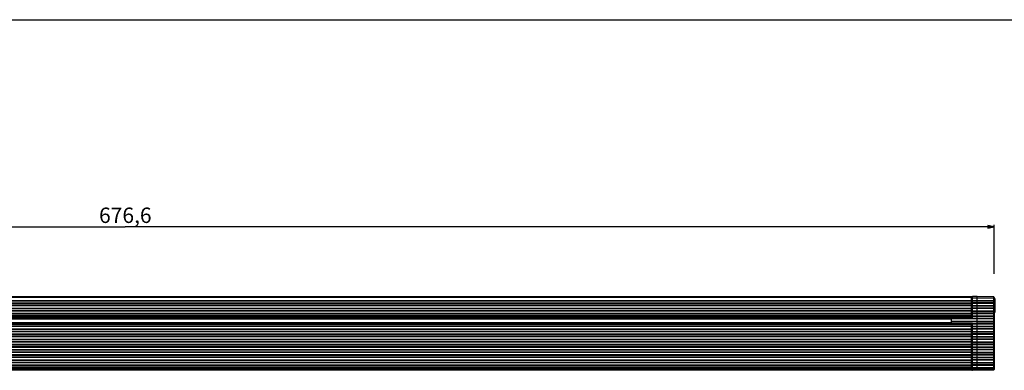
# Model space of a CAD drawing. Extents: x 0 to 1189, y 0 to 841.
# Drawn here: x 405 to 788, y 704 to 841 of the extents above; entities that cross this region are included whole.
import ezdxf

# ---------------------------------------------------------------- set-up
doc = ezdxf.new("R2010")
doc.units = 0
doc.header["$LTSCALE"] = 65.395
doc.layers.get('0').update_dxf_attribs({"linetype": 'CONTINUOUS'})
doc.layers.add('06___PRT_ALL_SURFS', color=7, linetype='CONTINUOUS')
doc.layers.add('7_ALL_FEATURES', color=7, linetype='CONTINUOUS')
doc.styles.get("Standard").update_dxf_attribs({"font": 'arial.ttf'})
doc.dimstyles.new('DIMSTYLE_3', dxfattribs={"dimtxt": 6, "dimasz": 2.5, "dimexe": 0.75, "dimexo": 0.75, "dimgap": 1.5, "dimtad": 1, "dimtxsty": 'STANDARD', "dimblk": 'CLOSED', "dimblk1": 'CLOSED', "dimblk2": 'CLOSED', "dimcen": 0.09, "dimazin": 2, "dimtp": 0.8, "dimtm": 0.8, "dimtfac": 1, "dimtofl": 0, "dimtmove": 0, "dimatfit": 3, "dimtolj": 1})

# ---------------------------------------------------------------- blocks, each defined once
blk = doc.blocks.new('_CLOSED')
at = {"color": 0, "linetype": 'BYBLOCK'}
for p, q in [((0, 0), (-1, 0.2)), ((-1, 0.2), (-1, -0.2)), ((-1, -0.2), (0, 0)), ((-1, 0), (0, 0))]:
    blk.add_line(p, q, dxfattribs=at)
blk = doc.blocks.new('*D3')
at = {"color": 2, "linetype": 'CONTINUOUS'}
for p, q in [((107.8, 742.4), (107.8, 761.04)), ((107.8, 760.29), (446.1, 760.29)), ((784.4, 760.29), (446.1, 760.29)), ((784.4, 741.95), (784.4, 761.04))]:
    blk.add_line(p, q, dxfattribs=at)
at = {"color": 2, "linetype": 'CONTINUOUS', "xscale": 2.5, "yscale": 2.5, "zscale": 2.5, "rotation": 180}
blk.add_blockref('_CLOSED', (107.8, 760.29), dxfattribs=at)
at = {"color": 2, "linetype": 'CONTINUOUS', "xscale": 2.5, "yscale": 2.5, "zscale": 2.5}
blk.add_blockref('_CLOSED', (784.4, 760.29), dxfattribs=at)
at = {"color": 2, "linetype": 'CONTINUOUS', "insert": (446.1, 767.79), "char_height": 6, "width": 20.9665, "attachment_point": 2}
blk.add_mtext('676,6', dxfattribs=at)

msp = doc.modelspace()

# ---------------------------------------------------------------- linework, layer by layer
at = {"color": 7, "linetype": 'CONTINUOUS'}
msp.add_line((0, 841), (1189, 841), dxfattribs=at)
at = {"layer": '06___PRT_ALL_SURFS', "color": 7, "linetype": 'CONTINUOUS'}
msp.add_line((767.795, 722.757), (767.795, 724.47), dxfattribs=at)
at = {"layer": '7_ALL_FEATURES', "color": 7, "linetype": 'CONTINUOUS'}
for p, q in [((116.595, 733.113), (775.595, 733.113)), ((775.595, 724.538), (775.595, 733.113)), ((777.795, 733.113), (775.891, 733.089)), ((784.099, 733.031), (777.795, 733.113)), ((777.795, 704.363), (777.795, 733.113)), ((784.395, 732.731), (784.395, 704.746)), ((784.395, 732.291), (784.595, 732.291)), ((784.595, 732.291), (784.595, 726.935)), ((116.595, 724.713), (775.595, 724.713)), ((775.637, 724.539), (767.795, 724.47)), ((784.395, 726.935), (784.595, 726.935)), ((775.595, 722.513), (116.595, 722.513)), ((767.795, 724.334), (124.395, 724.334)), ((767.795, 722.893), (124.395, 722.893)), ((775.663, 722.688), (767.795, 722.757)), ((775.595, 722.507), (775.595, 722.688)), ((775.595, 704.363), (775.595, 722.507)), ((775.595, 704.363), (116.595, 704.363)), ((777.795, 704.363), (775.595, 704.392)), ((784.099, 704.446), (777.795, 704.363))]:
    msp.add_line(p, q, dxfattribs=at)
at = {"layer": '7_ALL_FEATURES', "color": 9, "linetype": 'CONTINUOUS'}
for p, q in [((116.595, 732.813), (775.595, 732.813)), ((775.595, 732.613), (784.395, 732.613)), ((775.891, 729.597), (775.891, 733.089)), ((784.099, 733.031), (784.099, 720.567)), ((107.795, 731.635), (784.395, 731.635)), ((116.595, 731.419), (775.595, 731.419)), ((116.595, 730.611), (775.595, 730.611)), ((116.595, 730.438), (775.595, 730.438)), ((775.595, 729.604), (116.595, 729.604)), ((775.595, 729.432), (116.595, 729.432)), ((116.595, 728.597), (775.595, 728.597)), ((116.595, 728.425), (775.595, 728.425)), ((775.891, 731.426), (777.795, 731.419)), ((777.795, 730.611), (775.891, 730.618)), ((777.795, 730.438), (775.891, 730.431)), ((775.891, 729.597), (777.795, 729.604)), ((775.891, 729.439), (775.891, 729.597)), ((775.891, 729.439), (777.795, 729.432)), ((775.891, 727.584), (775.891, 729.439)), ((777.795, 728.597), (775.891, 728.605)), ((777.795, 728.425), (775.891, 728.418)), ((777.795, 731.419), (784.099, 731.443)), ((784.099, 730.635), (777.795, 730.611)), ((784.099, 730.415), (777.795, 730.438)), ((777.795, 729.604), (784.099, 729.58)), ((777.795, 729.432), (784.099, 729.455)), ((784.099, 728.621), (777.795, 728.597)), ((784.099, 728.401), (777.795, 728.425)), ((775.595, 727.591), (116.595, 727.591)), ((775.595, 727.418), (116.595, 727.418)), ((116.595, 726.584), (775.595, 726.584)), ((116.595, 726.412), (775.595, 726.412)), ((775.595, 725.577), (116.595, 725.577)), ((775.595, 725.405), (116.595, 725.405)), ((116.595, 725.07), (775.595, 725.07)), ((775.891, 727.584), (777.795, 727.591)), ((775.891, 724.42), (775.891, 727.584)), ((775.891, 727.425), (777.795, 727.418)), ((777.795, 726.584), (775.891, 726.591)), ((777.795, 726.412), (775.891, 726.404)), ((775.891, 725.57), (777.795, 725.577)), ((775.891, 725.412), (777.795, 725.405)), ((777.795, 724.57), (775.891, 724.578)), ((777.795, 727.591), (784.099, 727.567)), ((777.795, 727.418), (784.099, 727.442)), ((784.099, 726.608), (777.795, 726.584)), ((784.099, 726.388), (777.795, 726.412)), ((777.795, 725.577), (784.099, 725.553)), ((777.795, 725.405), (784.099, 725.428)), ((784.099, 724.594), (777.795, 724.57)), ((775.595, 722.157), (116.595, 722.157)), ((775.595, 721.55), (116.595, 721.55)), ((775.595, 721.378), (116.595, 721.378)), ((119.57, 724.513), (772.62, 724.513)), ((119.57, 722.714), (772.62, 722.714)), ((767.795, 724.374), (124.395, 724.374)), ((767.795, 722.853), (124.395, 722.853)), ((777.795, 724.398), (767.795, 724.36)), ((767.795, 723.526), (777.795, 723.564)), ((777.795, 723.391), (767.795, 723.429)), ((775.891, 722.793), (767.795, 722.863)), ((775.891, 704.388), (775.891, 722.793)), ((777.795, 722.557), (775.891, 722.564)), ((777.795, 722.385), (775.891, 722.377)), ((775.891, 721.543), (777.795, 721.55)), ((775.891, 721.385), (777.795, 721.378)), ((784.099, 724.374), (777.795, 724.398)), ((777.795, 723.564), (784.099, 723.54)), ((777.795, 723.391), (784.099, 723.415)), ((784.099, 722.581), (777.795, 722.557)), ((784.099, 722.361), (777.795, 722.385)), ((777.795, 721.55), (784.099, 721.526)), ((777.795, 721.378), (784.099, 721.402)), ((116.595, 720.543), (775.595, 720.543)), ((116.595, 720.371), (775.595, 720.371)), ((775.595, 719.537), (116.595, 719.537)), ((775.595, 719.364), (116.595, 719.364)), ((116.595, 718.53), (775.595, 718.53)), ((116.595, 718.358), (775.595, 718.358)), ((775.595, 717.523), (116.595, 717.523)), ((775.595, 717.351), (116.595, 717.351)), ((777.795, 720.543), (775.891, 720.551)), ((777.795, 720.371), (775.891, 720.364)), ((775.891, 719.53), (777.795, 719.537)), ((775.891, 719.371), (777.795, 719.364)), ((777.795, 718.53), (775.891, 718.537)), ((777.795, 718.358), (775.891, 718.35)), ((775.891, 717.516), (777.795, 717.523)), ((775.891, 717.358), (777.795, 717.351)), ((784.099, 720.567), (777.795, 720.543)), ((784.099, 720.347), (777.795, 720.371)), ((777.795, 719.537), (784.099, 719.513)), ((777.795, 719.364), (784.099, 719.388)), ((784.099, 718.554), (777.795, 718.53)), ((784.099, 718.334), (777.795, 718.358)), ((777.795, 717.523), (784.099, 717.5)), ((777.795, 717.351), (784.099, 717.375)), ((784.099, 720.567), (784.099, 704.446)), ((116.595, 716.516), (775.595, 716.516)), ((116.595, 716.344), (775.595, 716.344)), ((775.595, 715.509), (116.595, 715.509)), ((775.595, 715.333), (116.595, 715.333)), ((116.595, 714.507), (775.595, 714.507)), ((116.595, 714.334), (775.595, 714.334)), ((775.595, 713.499), (116.595, 713.499)), ((775.595, 713.322), (116.595, 713.322)), ((777.795, 716.516), (775.891, 716.524)), ((777.795, 716.344), (775.891, 716.337)), ((775.891, 715.502), (777.795, 715.509)), ((775.891, 715.341), (777.795, 715.333)), ((777.795, 714.507), (775.891, 714.514)), ((777.795, 714.334), (775.891, 714.327)), ((775.891, 713.492), (777.795, 713.499)), ((775.891, 713.33), (777.795, 713.322)), ((784.099, 716.54), (777.795, 716.516)), ((784.099, 716.32), (777.795, 716.344)), ((777.795, 715.509), (784.099, 715.486)), ((777.795, 715.333), (784.099, 715.358)), ((784.099, 714.531), (777.795, 714.507)), ((784.099, 714.311), (777.795, 714.334)), ((777.795, 713.499), (784.099, 713.476)), ((777.795, 713.322), (784.099, 713.348)), ((116.595, 712.497), (775.595, 712.497)), ((116.595, 712.325), (775.595, 712.325)), ((775.595, 711.486), (116.595, 711.486)), ((775.595, 711.31), (116.595, 711.31)), ((116.595, 710.489), (775.595, 710.489)), ((116.595, 710.317), (775.595, 710.317)), ((775.595, 709.475), (116.595, 709.475)), ((775.595, 709.299), (116.595, 709.299)), ((777.795, 712.497), (775.891, 712.505)), ((777.795, 712.325), (775.891, 712.318)), ((775.891, 711.48), (777.795, 711.486)), ((775.891, 711.318), (777.795, 711.31)), ((777.795, 710.489), (775.891, 710.497)), ((777.795, 710.317), (775.891, 710.311)), ((775.891, 709.469), (777.795, 709.475)), ((775.891, 709.307), (777.795, 709.299)), ((784.099, 712.523), (777.795, 712.497)), ((784.099, 712.303), (777.795, 712.325)), ((777.795, 711.486), (784.099, 711.465)), ((777.795, 711.31), (784.099, 711.337)), ((784.099, 710.516), (777.795, 710.489)), ((784.099, 710.296), (777.795, 710.317)), ((777.795, 709.475), (784.099, 709.455)), ((777.795, 709.299), (784.099, 709.327)), ((116.595, 708.482), (775.595, 708.482)), ((116.595, 708.31), (775.595, 708.31)), ((775.595, 707.465), (116.595, 707.465)), ((775.595, 707.289), (116.595, 707.289)), ((116.595, 706.476), (775.595, 706.476)), ((116.595, 706.304), (775.595, 706.304)), ((775.595, 705.457), (116.595, 705.457)), ((777.795, 708.482), (775.891, 708.49)), ((777.795, 708.31), (775.891, 708.304)), ((775.891, 707.459), (777.795, 707.465)), ((775.891, 707.298), (777.795, 707.289)), ((777.795, 706.476), (775.891, 706.485)), ((777.795, 706.304), (775.891, 706.299)), ((775.891, 705.451), (777.795, 705.457)), ((784.099, 708.51), (777.795, 708.482)), ((784.099, 708.29), (777.795, 708.31)), ((777.795, 707.465), (784.099, 707.446)), ((777.795, 707.289), (784.099, 707.318)), ((784.099, 706.505), (777.795, 706.476)), ((784.099, 706.286), (777.795, 706.304)), ((777.795, 705.457), (784.099, 705.438)), ((775.595, 705.281), (116.595, 705.281)), ((775.595, 704.838), (116.595, 704.838)), ((775.634, 704.542), (775.595, 704.542)), ((775.891, 705.29), (777.795, 705.281)), ((777.795, 704.68), (775.891, 704.689)), ((777.795, 705.281), (784.099, 705.311)), ((784.099, 704.71), (777.795, 704.68))]:
    msp.add_line(p, q, dxfattribs=at)
at = {"layer": '7_ALL_FEATURES', "color": 7, "linetype": 'CONTINUOUS'}
for centre, start, end in [((775.895, 732.789), 90.75, 171.88636), ((784.095, 732.731), 0, 89.25), ((775.895, 704.688), 180, 269.25), ((784.095, 704.746), 270.75, 360)]:
    msp.add_arc(centre, 0.3, start, end, dxfattribs=at)
at = {"layer": '7_ALL_FEATURES', "color": 9, "linetype": 'CONTINUOUS'}
for points, knots in [([(775.6, 729.505), (775.604, 729.499), (775.617, 729.489), (775.631, 729.482), (775.639, 729.478)], [0, 0, 0, 0, 0.421636, 1, 1, 1, 1]), ([(775.625, 729.55), (775.622, 729.549), (775.614, 729.544), (775.605, 729.538), (775.601, 729.532)], [0, 0, 0, 0, 0.2943766, 1, 1, 1, 1]), ([(775.607, 731.489), (775.609, 731.486), (775.62, 731.477), (775.632, 731.471), (775.642, 731.466)], [0, 0, 0, 0, 0.2127261, 1, 1, 1, 1]), ([(775.607, 730.68), (775.609, 730.678), (775.62, 730.669), (775.632, 730.662), (775.642, 730.658)], [0, 0, 0, 0, 0.2127261, 1, 1, 1, 1]), ([(775.607, 730.369), (775.609, 730.371), (775.62, 730.38), (775.632, 730.387), (775.642, 730.391)], [0, 0, 0, 0, 0.2127261, 1, 1, 1, 1]), ([(775.607, 728.667), (775.609, 728.665), (775.62, 728.656), (775.632, 728.649), (775.642, 728.645)], [0, 0, 0, 0, 0.2127261, 1, 1, 1, 1]), ([(775.607, 728.356), (775.609, 728.358), (775.62, 728.367), (775.632, 728.373), (775.642, 728.378)], [0, 0, 0, 0, 0.2127261, 1, 1, 1, 1]), ([(775.891, 729.597), (775.839, 729.597), (775.764, 729.591), (775.676, 729.572), (775.639, 729.558), (775.625, 729.55)], [0, 0, 0, 0, 0.5803041, 0.818311, 1, 1, 1, 1]), ([(775.639, 729.478), (775.655, 729.472), (775.69, 729.461), (775.774, 729.444), (775.843, 729.439), (775.891, 729.439)], [0, 0, 0, 0, 0.1941477, 0.4346793, 1, 1, 1, 1]), ([(775.642, 731.466), (775.657, 731.459), (775.693, 731.448), (775.776, 731.431), (775.844, 731.427), (775.891, 731.426)], [0, 0, 0, 0, 0.1970585, 0.4379359, 1, 1, 1, 1]), ([(775.642, 730.658), (775.657, 730.651), (775.693, 730.64), (775.776, 730.623), (775.844, 730.618), (775.891, 730.618)], [0, 0, 0, 0, 0.1970585, 0.4379359, 1, 1, 1, 1]), ([(775.642, 730.391), (775.657, 730.398), (775.693, 730.41), (775.776, 730.427), (775.844, 730.431), (775.891, 730.431)], [0, 0, 0, 0, 0.1970585, 0.4379359, 1, 1, 1, 1]), ([(775.642, 728.645), (775.657, 728.638), (775.693, 728.626), (775.776, 728.609), (775.844, 728.605), (775.891, 728.605)], [0, 0, 0, 0, 0.1970585, 0.4379359, 1, 1, 1, 1]), ([(775.642, 728.378), (775.657, 728.385), (775.693, 728.396), (775.776, 728.413), (775.844, 728.418), (775.891, 728.418)], [0, 0, 0, 0, 0.1970585, 0.4379359, 1, 1, 1, 1]), ([(784.395, 731.529), (784.395, 731.523), (784.39, 731.51), (784.371, 731.494), (784.343, 731.48), (784.307, 731.467), (784.262, 731.457), (784.192, 731.446), (784.137, 731.443), (784.099, 731.443)], [0, 0, 0, 0, 0.0546165, 0.1266295, 0.2228718, 0.3437115, 0.4865568, 0.6471875, 1, 1, 1, 1]), ([(784.395, 730.721), (784.395, 730.715), (784.39, 730.701), (784.371, 730.686), (784.343, 730.671), (784.307, 730.659), (784.262, 730.649), (784.192, 730.638), (784.137, 730.635), (784.099, 730.635)], [0, 0, 0, 0, 0.0546165, 0.1266295, 0.2228718, 0.3437115, 0.4865568, 0.6471875, 1, 1, 1, 1]), ([(784.395, 730.329), (784.395, 730.334), (784.39, 730.348), (784.371, 730.364), (784.343, 730.378), (784.307, 730.39), (784.262, 730.401), (784.192, 730.412), (784.137, 730.415), (784.099, 730.415)], [0, 0, 0, 0, 0.0546165, 0.1266295, 0.2228718, 0.3437115, 0.4865568, 0.6471875, 1, 1, 1, 1]), ([(784.395, 729.518), (784.395, 729.522), (784.391, 729.529), (784.382, 729.535), (784.368, 729.543), (784.343, 729.552), (784.307, 729.562), (784.262, 729.57), (784.192, 729.578), (784.137, 729.58), (784.099, 729.58)], [0, 0, 0, 0, 0.0401855, 0.0691013, 0.1051411, 0.1991666, 0.3211873, 0.4676448, 0.6336186, 1, 1, 1, 1]), ([(784.099, 729.455), (784.137, 729.456), (784.192, 729.458), (784.262, 729.466), (784.307, 729.474), (784.343, 729.483), (784.368, 729.492), (784.382, 729.501), (784.391, 729.507), (784.395, 729.514), (784.395, 729.518)], [0, 0, 0, 0, 0.3663811, 0.532355, 0.6788126, 0.8008333, 0.8948588, 0.9308987, 0.9598141, 1, 1, 1, 1]), ([(784.395, 728.707), (784.395, 728.701), (784.39, 728.688), (784.371, 728.672), (784.343, 728.658), (784.307, 728.645), (784.262, 728.635), (784.192, 728.624), (784.137, 728.621), (784.099, 728.621)], [0, 0, 0, 0, 0.0546165, 0.1266295, 0.2228718, 0.3437115, 0.4865568, 0.6471875, 1, 1, 1, 1]), ([(784.395, 728.315), (784.395, 728.321), (784.39, 728.334), (784.371, 728.35), (784.343, 728.364), (784.307, 728.377), (784.262, 728.387), (784.192, 728.398), (784.137, 728.401), (784.099, 728.401)], [0, 0, 0, 0, 0.0546165, 0.1266295, 0.2228718, 0.3437115, 0.4865568, 0.6471875, 1, 1, 1, 1]), ([(775.595, 724.664), (775.595, 724.658), (775.601, 724.644), (775.619, 724.629), (775.647, 724.614), (775.684, 724.602), (775.728, 724.592), (775.798, 724.581), (775.853, 724.578), (775.891, 724.578)], [0, 0, 0, 0, 0.0546165, 0.1266294, 0.2228718, 0.3437115, 0.4865567, 0.6471875, 1, 1, 1, 1]), ([(775.6, 727.491), (775.604, 727.486), (775.617, 727.476), (775.631, 727.469), (775.639, 727.465)], [0, 0, 0, 0, 0.421636, 1, 1, 1, 1]), ([(775.6, 725.478), (775.604, 725.472), (775.617, 725.462), (775.631, 725.455), (775.639, 725.451)], [0, 0, 0, 0, 0.421636, 1, 1, 1, 1]), ([(775.625, 727.537), (775.622, 727.536), (775.614, 727.53), (775.605, 727.524), (775.601, 727.519)], [0, 0, 0, 0, 0.2943766, 1, 1, 1, 1]), ([(775.625, 725.524), (775.622, 725.522), (775.614, 725.517), (775.605, 725.511), (775.601, 725.505)], [0, 0, 0, 0, 0.2943766, 1, 1, 1, 1]), ([(775.607, 726.653), (775.609, 726.651), (775.62, 726.642), (775.632, 726.636), (775.642, 726.631)], [0, 0, 0, 0, 0.2127261, 1, 1, 1, 1]), ([(775.607, 726.342), (775.609, 726.344), (775.62, 726.353), (775.632, 726.36), (775.642, 726.364)], [0, 0, 0, 0, 0.2127261, 1, 1, 1, 1]), ([(775.891, 727.584), (775.839, 727.583), (775.764, 727.578), (775.676, 727.558), (775.639, 727.545), (775.625, 727.537)], [0, 0, 0, 0, 0.5803041, 0.818311, 1, 1, 1, 1]), ([(775.891, 725.57), (775.839, 725.57), (775.764, 725.564), (775.676, 725.545), (775.639, 725.531), (775.625, 725.524)], [0, 0, 0, 0, 0.5803041, 0.818311, 1, 1, 1, 1]), ([(775.639, 727.465), (775.655, 727.458), (775.69, 727.447), (775.774, 727.43), (775.843, 727.426), (775.891, 727.425)], [0, 0, 0, 0, 0.1941477, 0.4346793, 1, 1, 1, 1]), ([(775.639, 725.451), (775.655, 725.445), (775.69, 725.434), (775.774, 725.417), (775.843, 725.412), (775.891, 725.412)], [0, 0, 0, 0, 0.1941477, 0.4346792, 1, 1, 1, 1]), ([(775.642, 726.631), (775.657, 726.624), (775.693, 726.613), (775.776, 726.596), (775.844, 726.591), (775.891, 726.591)], [0, 0, 0, 0, 0.1970585, 0.4379359, 1, 1, 1, 1]), ([(775.642, 726.364), (775.657, 726.371), (775.693, 726.383), (775.776, 726.4), (775.844, 726.404), (775.891, 726.404)], [0, 0, 0, 0, 0.1970585, 0.4379359, 1, 1, 1, 1]), ([(784.395, 727.504), (784.395, 727.509), (784.391, 727.515), (784.382, 727.522), (784.368, 727.53), (784.343, 727.539), (784.307, 727.548), (784.262, 727.556), (784.192, 727.564), (784.137, 727.567), (784.099, 727.567)], [0, 0, 0, 0, 0.0401855, 0.0691013, 0.1051411, 0.1991666, 0.3211873, 0.4676448, 0.6336186, 1, 1, 1, 1]), ([(784.099, 727.442), (784.137, 727.442), (784.192, 727.445), (784.262, 727.453), (784.307, 727.461), (784.343, 727.47), (784.368, 727.479), (784.382, 727.487), (784.391, 727.494), (784.395, 727.5), (784.395, 727.504)], [0, 0, 0, 0, 0.3663811, 0.532355, 0.6788126, 0.8008333, 0.8948588, 0.9308987, 0.9598141, 1, 1, 1, 1]), ([(784.395, 726.694), (784.395, 726.688), (784.39, 726.674), (784.371, 726.659), (784.343, 726.644), (784.307, 726.632), (784.262, 726.622), (784.192, 726.611), (784.137, 726.608), (784.099, 726.608)], [0, 0, 0, 0, 0.0546165, 0.1266295, 0.2228719, 0.3437115, 0.4865568, 0.6471875, 1, 1, 1, 1]), ([(784.395, 726.302), (784.395, 726.307), (784.39, 726.321), (784.371, 726.337), (784.343, 726.351), (784.307, 726.363), (784.262, 726.374), (784.192, 726.385), (784.137, 726.388), (784.099, 726.388)], [0, 0, 0, 0, 0.0546165, 0.1266295, 0.2228718, 0.3437115, 0.4865568, 0.6471875, 1, 1, 1, 1]), ([(784.395, 725.491), (784.395, 725.495), (784.391, 725.502), (784.382, 725.508), (784.368, 725.516), (784.343, 725.525), (784.307, 725.535), (784.262, 725.543), (784.192, 725.551), (784.137, 725.553), (784.099, 725.553)], [0, 0, 0, 0, 0.0401855, 0.0691013, 0.1051411, 0.1991666, 0.3211873, 0.4676448, 0.6336186, 1, 1, 1, 1]), ([(784.099, 725.428), (784.137, 725.429), (784.192, 725.431), (784.262, 725.439), (784.307, 725.447), (784.343, 725.457), (784.368, 725.465), (784.382, 725.474), (784.391, 725.48), (784.395, 725.487), (784.395, 725.491)], [0, 0, 0, 0, 0.3663811, 0.532355, 0.6788126, 0.8008333, 0.8948588, 0.9308987, 0.9598141, 1, 1, 1, 1]), ([(784.395, 724.68), (784.395, 724.674), (784.39, 724.661), (784.371, 724.645), (784.343, 724.631), (784.307, 724.618), (784.262, 724.608), (784.192, 724.597), (784.137, 724.594), (784.099, 724.594)], [0, 0, 0, 0, 0.0546165, 0.1266294, 0.2228718, 0.3437115, 0.4865567, 0.6471875, 1, 1, 1, 1]), ([(775.595, 722.65), (775.595, 722.644), (775.601, 722.631), (775.619, 722.615), (775.647, 722.601), (775.684, 722.588), (775.728, 722.578), (775.798, 722.567), (775.853, 722.564), (775.891, 722.564)], [0, 0, 0, 0, 0.0546166, 0.1266295, 0.2228719, 0.3437116, 0.4865568, 0.6471876, 1, 1, 1, 1]), ([(775.595, 722.291), (775.595, 722.297), (775.601, 722.311), (775.619, 722.326), (775.647, 722.341), (775.684, 722.353), (775.728, 722.363), (775.798, 722.374), (775.853, 722.377), (775.891, 722.377)], [0, 0, 0, 0, 0.0546165, 0.1266294, 0.2228718, 0.3437114, 0.4865567, 0.6471875, 1, 1, 1, 1]), ([(775.6, 721.451), (775.604, 721.445), (775.617, 721.435), (775.631, 721.428), (775.639, 721.424)], [0, 0, 0, 0, 0.4216358, 1, 1, 1, 1]), ([(775.625, 721.497), (775.622, 721.495), (775.614, 721.49), (775.605, 721.484), (775.601, 721.478)], [0, 0, 0, 0, 0.2943765, 1, 1, 1, 1]), ([(775.891, 721.543), (775.839, 721.543), (775.764, 721.537), (775.676, 721.518), (775.639, 721.504), (775.625, 721.497)], [0, 0, 0, 0, 0.5803042, 0.818311, 1, 1, 1, 1]), ([(775.639, 721.424), (775.655, 721.418), (775.69, 721.407), (775.774, 721.39), (775.843, 721.385), (775.891, 721.385)], [0, 0, 0, 0, 0.1941477, 0.4346792, 1, 1, 1, 1]), ([(784.395, 724.288), (784.395, 724.294), (784.39, 724.308), (784.371, 724.323), (784.343, 724.338), (784.307, 724.35), (784.262, 724.36), (784.192, 724.371), (784.137, 724.374), (784.099, 724.374)], [0, 0, 0, 0, 0.0546166, 0.1266295, 0.2228719, 0.3437115, 0.4865568, 0.6471875, 1, 1, 1, 1]), ([(784.395, 723.477), (784.395, 723.482), (784.391, 723.488), (784.382, 723.495), (784.368, 723.503), (784.343, 723.512), (784.307, 723.521), (784.262, 723.529), (784.192, 723.537), (784.137, 723.54), (784.099, 723.54)], [0, 0, 0, 0, 0.0401856, 0.0691013, 0.1051411, 0.1991666, 0.3211873, 0.4676448, 0.6336186, 1, 1, 1, 1]), ([(784.099, 723.415), (784.137, 723.415), (784.192, 723.418), (784.262, 723.426), (784.307, 723.434), (784.343, 723.443), (784.368, 723.452), (784.382, 723.46), (784.391, 723.467), (784.395, 723.473), (784.395, 723.477)], [0, 0, 0, 0, 0.3663811, 0.532355, 0.6788125, 0.8008333, 0.8948587, 0.9308986, 0.9598141, 1, 1, 1, 1]), ([(784.395, 722.667), (784.395, 722.661), (784.39, 722.647), (784.371, 722.632), (784.343, 722.617), (784.307, 722.605), (784.262, 722.595), (784.192, 722.584), (784.137, 722.581), (784.099, 722.581)], [0, 0, 0, 0, 0.0546166, 0.1266295, 0.2228719, 0.3437116, 0.4865568, 0.6471876, 1, 1, 1, 1]), ([(784.395, 722.275), (784.395, 722.281), (784.39, 722.294), (784.371, 722.31), (784.343, 722.324), (784.307, 722.337), (784.262, 722.347), (784.192, 722.358), (784.137, 722.361), (784.099, 722.361)], [0, 0, 0, 0, 0.0546165, 0.1266294, 0.2228718, 0.3437114, 0.4865567, 0.6471875, 1, 1, 1, 1]), ([(784.395, 721.464), (784.395, 721.468), (784.391, 721.475), (784.382, 721.481), (784.368, 721.489), (784.343, 721.498), (784.307, 721.508), (784.262, 721.516), (784.192, 721.524), (784.137, 721.526), (784.099, 721.526)], [0, 0, 0, 0, 0.0401855, 0.0691013, 0.1051411, 0.1991666, 0.3211873, 0.4676447, 0.6336186, 1, 1, 1, 1]), ([(784.099, 721.402), (784.137, 721.402), (784.192, 721.404), (784.262, 721.412), (784.307, 721.42), (784.343, 721.43), (784.368, 721.439), (784.382, 721.447), (784.391, 721.453), (784.395, 721.46), (784.395, 721.464)], [0, 0, 0, 0, 0.3663812, 0.5323552, 0.6788127, 0.8008335, 0.894859, 0.9308988, 0.9598142, 1, 1, 1, 1]), ([(775.6, 719.437), (775.604, 719.432), (775.617, 719.422), (775.631, 719.415), (775.639, 719.411)], [0, 0, 0, 0, 0.4216347, 1, 1, 1, 1]), ([(775.6, 717.424), (775.604, 717.418), (775.617, 717.408), (775.631, 717.401), (775.639, 717.397)], [0, 0, 0, 0, 0.4216239, 1, 1, 1, 1]), ([(775.625, 719.483), (775.622, 719.482), (775.614, 719.477), (775.605, 719.47), (775.601, 719.465)], [0, 0, 0, 0, 0.2943766, 1, 1, 1, 1]), ([(775.625, 717.47), (775.622, 717.468), (775.614, 717.463), (775.605, 717.457), (775.601, 717.451)], [0, 0, 0, 0, 0.2943767, 1, 1, 1, 1]), ([(775.607, 720.613), (775.609, 720.611), (775.62, 720.602), (775.632, 720.595), (775.642, 720.591)], [0, 0, 0, 0, 0.212726, 1, 1, 1, 1]), ([(775.607, 720.302), (775.609, 720.304), (775.62, 720.313), (775.632, 720.319), (775.642, 720.324)], [0, 0, 0, 0, 0.2127262, 1, 1, 1, 1]), ([(775.607, 718.599), (775.609, 718.597), (775.62, 718.588), (775.632, 718.582), (775.642, 718.577)], [0, 0, 0, 0, 0.2127254, 1, 1, 1, 1]), ([(775.607, 718.288), (775.609, 718.29), (775.62, 718.299), (775.632, 718.306), (775.642, 718.31)], [0, 0, 0, 0, 0.2127268, 1, 1, 1, 1]), ([(775.891, 719.53), (775.839, 719.529), (775.764, 719.524), (775.676, 719.504), (775.639, 719.491), (775.625, 719.483)], [0, 0, 0, 0, 0.5803038, 0.8183107, 1, 1, 1, 1]), ([(775.891, 717.516), (775.839, 717.516), (775.764, 717.51), (775.676, 717.491), (775.639, 717.477), (775.625, 717.47)], [0, 0, 0, 0, 0.5803017, 0.818309, 1, 1, 1, 1]), ([(775.639, 719.411), (775.655, 719.404), (775.69, 719.393), (775.774, 719.376), (775.843, 719.372), (775.891, 719.371)], [0, 0, 0, 0, 0.1941474, 0.4346789, 1, 1, 1, 1]), ([(775.639, 717.397), (775.655, 717.391), (775.69, 717.38), (775.774, 717.363), (775.843, 717.358), (775.891, 717.358)], [0, 0, 0, 0, 0.194145, 0.4346761, 1, 1, 1, 1]), ([(775.642, 720.591), (775.657, 720.584), (775.693, 720.572), (775.776, 720.555), (775.844, 720.551), (775.891, 720.551)], [0, 0, 0, 0, 0.1970584, 0.4379358, 1, 1, 1, 1]), ([(775.642, 720.324), (775.657, 720.331), (775.693, 720.342), (775.776, 720.359), (775.844, 720.364), (775.891, 720.364)], [0, 0, 0, 0, 0.1970585, 0.4379359, 1, 1, 1, 1]), ([(775.642, 718.577), (775.657, 718.57), (775.693, 718.559), (775.776, 718.542), (775.844, 718.537), (775.891, 718.537)], [0, 0, 0, 0, 0.1970582, 0.4379355, 1, 1, 1, 1]), ([(775.642, 718.31), (775.657, 718.317), (775.693, 718.329), (775.776, 718.346), (775.844, 718.35), (775.891, 718.35)], [0, 0, 0, 0, 0.1970588, 0.4379362, 1, 1, 1, 1]), ([(784.395, 720.653), (784.395, 720.648), (784.39, 720.634), (784.371, 720.618), (784.343, 720.604), (784.307, 720.591), (784.262, 720.581), (784.192, 720.57), (784.137, 720.567), (784.099, 720.567)], [0, 0, 0, 0, 0.0546164, 0.1266292, 0.2228716, 0.3437113, 0.4865565, 0.6471874, 1, 1, 1, 1]), ([(784.395, 720.261), (784.395, 720.267), (784.39, 720.281), (784.371, 720.296), (784.343, 720.311), (784.307, 720.323), (784.262, 720.333), (784.192, 720.344), (784.137, 720.347), (784.099, 720.347)], [0, 0, 0, 0, 0.0546167, 0.1266297, 0.2228721, 0.3437118, 0.486557, 0.6471877, 1, 1, 1, 1]), ([(784.395, 719.451), (784.395, 719.455), (784.391, 719.461), (784.382, 719.468), (784.368, 719.476), (784.343, 719.485), (784.307, 719.494), (784.262, 719.502), (784.192, 719.51), (784.137, 719.513), (784.099, 719.513)], [0, 0, 0, 0, 0.0401859, 0.0691017, 0.1051416, 0.1991671, 0.3211878, 0.4676452, 0.6336189, 1, 1, 1, 1]), ([(784.099, 719.388), (784.137, 719.388), (784.192, 719.391), (784.262, 719.399), (784.307, 719.407), (784.343, 719.416), (784.368, 719.425), (784.382, 719.433), (784.391, 719.44), (784.395, 719.446), (784.395, 719.451)], [0, 0, 0, 0, 0.3663819, 0.5323561, 0.6788139, 0.8008347, 0.8948601, 0.9308998, 0.9598149, 1, 1, 1, 1]), ([(784.395, 718.64), (784.395, 718.634), (784.39, 718.62), (784.371, 718.605), (784.343, 718.59), (784.307, 718.578), (784.262, 718.568), (784.192, 718.557), (784.137, 718.554), (784.099, 718.554)], [0, 0, 0, 0, 0.0546156, 0.126628, 0.2228702, 0.3437099, 0.4865554, 0.6471865, 1, 1, 1, 1]), ([(784.395, 718.248), (784.395, 718.254), (784.39, 718.267), (784.371, 718.283), (784.343, 718.297), (784.307, 718.31), (784.262, 718.32), (784.192, 718.331), (784.137, 718.334), (784.099, 718.334)], [0, 0, 0, 0, 0.0546175, 0.1266309, 0.2228735, 0.3437131, 0.4865581, 0.6471885, 1, 1, 1, 1]), ([(784.395, 717.437), (784.395, 717.441), (784.391, 717.448), (784.382, 717.454), (784.368, 717.463), (784.343, 717.472), (784.307, 717.481), (784.262, 717.489), (784.192, 717.497), (784.137, 717.499), (784.099, 717.5)], [0, 0, 0, 0, 0.0401879, 0.0691044, 0.1051447, 0.1991705, 0.321191, 0.4676479, 0.6336209, 1, 1, 1, 1]), ([(784.099, 717.375), (784.137, 717.375), (784.192, 717.377), (784.262, 717.385), (784.307, 717.393), (784.343, 717.403), (784.368, 717.412), (784.382, 717.42), (784.391, 717.426), (784.395, 717.433), (784.395, 717.437)], [0, 0, 0, 0, 0.3663882, 0.5323649, 0.6788242, 0.8008456, 0.8948699, 0.9309083, 0.9598215, 1, 1, 1, 1]), ([(775.623, 713.447), (775.617, 713.443), (775.607, 713.437), (775.599, 713.428), (775.597, 713.423)], [0, 0, 0, 0, 0.5835718, 1, 1, 1, 1]), ([(775.6, 715.409), (775.604, 715.404), (775.617, 715.393), (775.631, 715.386), (775.639, 715.382)], [0, 0, 0, 0, 0.42416, 1, 1, 1, 1]), ([(775.625, 715.456), (775.622, 715.454), (775.614, 715.449), (775.605, 715.443), (775.601, 715.437)], [0, 0, 0, 0, 0.2944286, 1, 1, 1, 1]), ([(775.607, 716.586), (775.609, 716.584), (775.62, 716.575), (775.632, 716.568), (775.642, 716.564)], [0, 0, 0, 0, 0.2127201, 1, 1, 1, 1]), ([(775.607, 716.275), (775.609, 716.277), (775.62, 716.286), (775.632, 716.292), (775.642, 716.297)], [0, 0, 0, 0, 0.2127321, 1, 1, 1, 1]), ([(775.607, 714.579), (775.609, 714.577), (775.62, 714.567), (775.632, 714.56), (775.642, 714.556)], [0, 0, 0, 0, 0.2139848, 1, 1, 1, 1]), ([(775.607, 714.268), (775.609, 714.27), (775.62, 714.278), (775.632, 714.285), (775.642, 714.289)], [0, 0, 0, 0, 0.2114486, 1, 1, 1, 1]), ([(775.607, 713.395), (775.609, 713.393), (775.619, 713.384), (775.63, 713.378), (775.639, 713.373)], [0, 0, 0, 0, 0.2117409, 1, 1, 1, 1]), ([(775.891, 713.492), (775.864, 713.492), (775.81, 713.49), (775.736, 713.481), (775.673, 713.467), (775.637, 713.454), (775.623, 713.447)], [0, 0, 0, 0, 0.3036653, 0.5841878, 0.8215032, 1, 1, 1, 1]), ([(775.891, 715.502), (775.839, 715.502), (775.764, 715.497), (775.675, 715.477), (775.639, 715.464), (775.625, 715.456)], [0, 0, 0, 0, 0.5804173, 0.8184116, 1, 1, 1, 1]), ([(775.639, 715.382), (775.655, 715.375), (775.69, 715.363), (775.774, 715.346), (775.843, 715.341), (775.891, 715.341)], [0, 0, 0, 0, 0.1947367, 0.4353521, 1, 1, 1, 1]), ([(775.639, 713.373), (775.655, 713.366), (775.69, 713.354), (775.774, 713.336), (775.843, 713.33), (775.891, 713.33)], [0, 0, 0, 0, 0.1954565, 0.4361709, 1, 1, 1, 1]), ([(775.642, 716.564), (775.657, 716.557), (775.693, 716.545), (775.776, 716.528), (775.844, 716.524), (775.891, 716.524)], [0, 0, 0, 0, 0.1970556, 0.4379327, 1, 1, 1, 1]), ([(775.642, 716.297), (775.657, 716.304), (775.693, 716.315), (775.776, 716.332), (775.844, 716.337), (775.891, 716.337)], [0, 0, 0, 0, 0.1970613, 0.4379391, 1, 1, 1, 1]), ([(775.642, 714.556), (775.657, 714.548), (775.693, 714.536), (775.776, 714.519), (775.844, 714.514), (775.891, 714.514)], [0, 0, 0, 0, 0.1976746, 0.4386316, 1, 1, 1, 1]), ([(775.642, 714.289), (775.657, 714.296), (775.693, 714.307), (775.776, 714.323), (775.844, 714.327), (775.891, 714.327)], [0, 0, 0, 0, 0.1964607, 0.4372617, 1, 1, 1, 1]), ([(784.395, 716.626), (784.395, 716.62), (784.39, 716.607), (784.371, 716.591), (784.343, 716.577), (784.307, 716.564), (784.262, 716.554), (784.192, 716.543), (784.137, 716.54), (784.099, 716.54)], [0, 0, 0, 0, 0.0546082, 0.1266162, 0.2228568, 0.3436969, 0.4865444, 0.6471786, 1, 1, 1, 1]), ([(784.395, 716.234), (784.395, 716.24), (784.39, 716.254), (784.371, 716.269), (784.343, 716.284), (784.307, 716.296), (784.262, 716.306), (784.192, 716.317), (784.137, 716.32), (784.099, 716.32)], [0, 0, 0, 0, 0.0546248, 0.1266427, 0.2228869, 0.3437261, 0.4865692, 0.6471965, 1, 1, 1, 1]), ([(784.395, 715.424), (784.395, 715.428), (784.391, 715.434), (784.382, 715.441), (784.368, 715.449), (784.343, 715.458), (784.307, 715.467), (784.262, 715.475), (784.192, 715.483), (784.137, 715.485), (784.099, 715.486)], [0, 0, 0, 0, 0.0398564, 0.0686771, 0.1046561, 0.1986355, 0.3206821, 0.467219, 0.6333121, 1, 1, 1, 1]), ([(784.099, 715.358), (784.137, 715.358), (784.192, 715.361), (784.262, 715.369), (784.307, 715.378), (784.343, 715.387), (784.368, 715.397), (784.382, 715.405), (784.391, 715.412), (784.395, 715.419), (784.395, 715.424)], [0, 0, 0, 0, 0.3649041, 0.5303037, 0.6763775, 0.7982786, 0.8925472, 0.9288963, 0.958284, 1, 1, 1, 1]), ([(784.395, 714.621), (784.395, 714.615), (784.39, 714.601), (784.371, 714.585), (784.344, 714.57), (784.307, 714.557), (784.262, 714.546), (784.193, 714.535), (784.137, 714.531), (784.099, 714.531)], [0, 0, 0, 0, 0.0563633, 0.1294281, 0.2260661, 0.3468079, 0.4891895, 0.6490925, 1, 1, 1, 1]), ([(784.395, 714.229), (784.395, 714.242), (784.38, 714.257), (784.36, 714.268), (784.339, 714.278), (784.307, 714.288), (784.262, 714.298), (784.192, 714.308), (784.137, 714.311), (784.099, 714.311)], [0, 0, 0, 0, 0.1206399, 0.165577, 0.2169473, 0.3383167, 0.4821302, 0.6440521, 1, 1, 1, 1]), ([(784.395, 713.418), (784.395, 713.422), (784.391, 713.428), (784.382, 713.434), (784.368, 713.442), (784.343, 713.45), (784.307, 713.459), (784.262, 713.466), (784.192, 713.474), (784.137, 713.476), (784.099, 713.476)], [0, 0, 0, 0, 0.0379328, 0.0661835, 0.1017956, 0.1954968, 0.3177002, 0.464711, 0.631508, 1, 1, 1, 1]), ([(784.099, 713.348), (784.137, 713.348), (784.193, 713.351), (784.262, 713.36), (784.307, 713.369), (784.343, 713.379), (784.368, 713.39), (784.382, 713.399), (784.391, 713.406), (784.395, 713.413), (784.395, 713.418)], [0, 0, 0, 0, 0.3628678, 0.5274785, 0.6730301, 0.7947763, 0.8893915, 0.9261713, 0.95621, 1, 1, 1, 1]), ([(775.595, 710.595), (775.595, 710.588), (775.602, 710.571), (775.614, 710.56), (775.622, 710.555)], [0, 0, 0, 0, 0.4366593, 1, 1, 1, 1]), ([(775.618, 711.434), (775.613, 711.431), (775.605, 711.426), (775.598, 711.419), (775.597, 711.415)], [0, 0, 0, 0, 0.5790661, 1, 1, 1, 1]), ([(775.618, 709.426), (775.613, 709.423), (775.605, 709.418), (775.598, 709.411), (775.597, 709.408)], [0, 0, 0, 0, 0.5839398, 1, 1, 1, 1]), ([(775.598, 712.251), (775.602, 712.258), (775.616, 712.27), (775.632, 712.278), (775.642, 712.282)], [0, 0, 0, 0, 0.4125848, 1, 1, 1, 1]), ([(775.598, 710.247), (775.602, 710.253), (775.616, 710.265), (775.632, 710.272), (775.642, 710.276)], [0, 0, 0, 0, 0.4086922, 1, 1, 1, 1]), ([(775.607, 712.573), (775.609, 712.571), (775.62, 712.561), (775.632, 712.554), (775.642, 712.549)], [0, 0, 0, 0, 0.2153916, 1, 1, 1, 1]), ([(775.607, 711.386), (775.609, 711.384), (775.618, 711.375), (775.63, 711.368), (775.639, 711.363)], [0, 0, 0, 0, 0.2131908, 1, 1, 1, 1]), ([(775.615, 709.37), (775.617, 709.368), (775.625, 709.362), (775.633, 709.358), (775.639, 709.354)], [0, 0, 0, 0, 0.2272865, 1, 1, 1, 1]), ([(775.891, 711.48), (775.863, 711.48), (775.807, 711.478), (775.731, 711.468), (775.668, 711.455), (775.632, 711.442), (775.618, 711.434)], [0, 0, 0, 0, 0.3089099, 0.5923361, 0.8282913, 1, 1, 1, 1]), ([(775.891, 709.469), (775.863, 709.469), (775.807, 709.467), (775.731, 709.458), (775.668, 709.445), (775.632, 709.433), (775.618, 709.426)], [0, 0, 0, 0, 0.30958, 0.5934198, 0.8292701, 1, 1, 1, 1]), ([(775.622, 710.555), (775.623, 710.554), (775.63, 710.549), (775.637, 710.545), (775.642, 710.543)], [0, 0, 0, 0, 0.2340706, 1, 1, 1, 1]), ([(775.639, 711.363), (775.655, 711.356), (775.69, 711.343), (775.774, 711.324), (775.843, 711.318), (775.891, 711.318)], [0, 0, 0, 0, 0.1962038, 0.4370212, 1, 1, 1, 1]), ([(775.639, 709.354), (775.655, 709.346), (775.69, 709.333), (775.774, 709.313), (775.843, 709.307), (775.891, 709.307)], [0, 0, 0, 0, 0.1969738, 0.4378981, 1, 1, 1, 1]), ([(775.642, 712.549), (775.657, 712.541), (775.693, 712.529), (775.776, 712.51), (775.844, 712.505), (775.891, 712.505)], [0, 0, 0, 0, 0.1983974, 0.4394488, 1, 1, 1, 1]), ([(775.642, 712.282), (775.657, 712.288), (775.693, 712.299), (775.776, 712.314), (775.844, 712.318), (775.891, 712.318)], [0, 0, 0, 0, 0.1958036, 0.4365214, 1, 1, 1, 1]), ([(775.642, 710.543), (775.657, 710.535), (775.693, 710.522), (775.775, 710.503), (775.844, 710.497), (775.891, 710.497)], [0, 0, 0, 0, 0.1991415, 0.4402913, 1, 1, 1, 1]), ([(775.642, 710.276), (775.657, 710.282), (775.693, 710.292), (775.776, 710.306), (775.844, 710.31), (775.891, 710.311)], [0, 0, 0, 0, 0.1951727, 0.4358116, 1, 1, 1, 1]), ([(784.395, 712.617), (784.395, 712.611), (784.39, 712.596), (784.371, 712.579), (784.344, 712.563), (784.307, 712.55), (784.262, 712.538), (784.193, 712.527), (784.137, 712.523), (784.099, 712.523)], [0, 0, 0, 0, 0.0583225, 0.1325918, 0.2296951, 0.3503364, 0.4921953, 0.65127, 1, 1, 1, 1]), ([(784.395, 712.225), (784.395, 712.237), (784.375, 712.256), (784.344, 712.27), (784.307, 712.281), (784.262, 712.291), (784.192, 712.301), (784.137, 712.303), (784.099, 712.303)], [0, 0, 0, 0, 0.1174027, 0.2131915, 0.3347103, 0.479081, 0.6418532, 1, 1, 1, 1]), ([(784.395, 711.411), (784.395, 711.415), (784.39, 711.42), (784.382, 711.426), (784.368, 711.433), (784.343, 711.441), (784.29, 711.452), (784.207, 711.462), (784.137, 711.465), (784.099, 711.465)], [0, 0, 0, 0, 0.0358132, 0.0634575, 0.0986868, 0.1921143, 0.3145104, 0.6295264, 1, 1, 1, 1]), ([(784.099, 711.337), (784.137, 711.337), (784.193, 711.34), (784.262, 711.35), (784.307, 711.359), (784.343, 711.37), (784.368, 711.381), (784.382, 711.39), (784.391, 711.398), (784.395, 711.406), (784.395, 711.411)], [0, 0, 0, 0, 0.3607537, 0.5245487, 0.6695653, 0.7911628, 0.8861545, 0.9233886, 0.9541053, 1, 1, 1, 1]), ([(784.395, 710.614), (784.395, 710.607), (784.39, 710.592), (784.372, 710.574), (784.344, 710.558), (784.307, 710.544), (784.262, 710.532), (784.193, 710.52), (784.137, 710.516), (784.099, 710.516)], [0, 0, 0, 0, 0.0602487, 0.1357265, 0.2333093, 0.3538616, 0.4952042, 0.6534524, 1, 1, 1, 1]), ([(784.395, 710.222), (784.395, 710.234), (784.374, 710.251), (784.344, 710.264), (784.306, 710.275), (784.262, 710.284), (784.192, 710.294), (784.137, 710.296), (784.099, 710.296)], [0, 0, 0, 0, 0.1141552, 0.2095458, 0.3312103, 0.4761226, 0.6397203, 1, 1, 1, 1]), ([(784.395, 709.405), (784.395, 709.408), (784.39, 709.414), (784.382, 709.418), (784.368, 709.425), (784.343, 709.432), (784.29, 709.443), (784.207, 709.452), (784.137, 709.454), (784.099, 709.455)], [0, 0, 0, 0, 0.0337057, 0.0607677, 0.0956331, 0.1888031, 0.3113829, 0.6276534, 1, 1, 1, 1]), ([(784.099, 709.327), (784.137, 709.327), (784.193, 709.33), (784.262, 709.34), (784.307, 709.35), (784.343, 709.362), (784.368, 709.373), (784.382, 709.383), (784.391, 709.392), (784.395, 709.4), (784.395, 709.405)], [0, 0, 0, 0, 0.3586105, 0.521582, 0.6660636, 0.7875226, 0.8829125, 0.9206143, 0.9520193, 1, 1, 1, 1]), ([(775.595, 708.592), (775.595, 708.585), (775.602, 708.568), (775.614, 708.556), (775.622, 708.55)], [0, 0, 0, 0, 0.4406823, 1, 1, 1, 1]), ([(775.595, 708.234), (775.595, 708.241), (775.605, 708.253), (775.623, 708.264), (775.635, 708.269), (775.642, 708.271)], [0, 0, 0, 0, 0.3679624, 0.6472133, 1, 1, 1, 1]), ([(775.595, 706.591), (775.595, 706.583), (775.601, 706.566), (775.614, 706.553), (775.622, 706.547)], [0, 0, 0, 0, 0.4444074, 1, 1, 1, 1]), ([(775.595, 706.233), (775.595, 706.24), (775.606, 706.252), (775.623, 706.261), (775.635, 706.266), (775.642, 706.268)], [0, 0, 0, 0, 0.3606237, 0.6419114, 1, 1, 1, 1]), ([(775.595, 705.393), (775.595, 705.389), (775.597, 705.379), (775.608, 705.363), (775.619, 705.354), (775.626, 705.349)], [0, 0, 0, 0, 0.2015199, 0.5536362, 1, 1, 1, 1]), ([(775.608, 707.413), (775.607, 707.412), (775.602, 707.409), (775.598, 707.405), (775.597, 707.402)], [0, 0, 0, 0, 0.2995684, 1, 1, 1, 1]), ([(775.891, 705.451), (775.858, 705.451), (775.795, 705.449), (775.72, 705.44), (775.669, 705.43), (775.639, 705.422), (775.617, 705.413), (775.605, 705.407), (775.601, 705.403)], [0, 0, 0, 0, 0.3367337, 0.6351537, 0.7596955, 0.8633044, 0.9436809, 1, 1, 1, 1]), ([(775.891, 707.459), (775.86, 707.459), (775.801, 707.457), (775.72, 707.447), (775.662, 707.435), (775.627, 707.423), (775.613, 707.417), (775.608, 707.413)], [0, 0, 0, 0, 0.3222003, 0.6128745, 0.8451684, 0.9330186, 1, 1, 1, 1]), ([(775.615, 707.363), (775.617, 707.361), (775.625, 707.355), (775.633, 707.35), (775.639, 707.346)], [0, 0, 0, 0, 0.2280669, 1, 1, 1, 1]), ([(775.622, 708.55), (775.623, 708.549), (775.63, 708.544), (775.637, 708.54), (775.642, 708.538)], [0, 0, 0, 0, 0.2345956, 1, 1, 1, 1]), ([(775.622, 706.547), (775.623, 706.546), (775.63, 706.541), (775.637, 706.537), (775.642, 706.534)], [0, 0, 0, 0, 0.2351142, 1, 1, 1, 1]), ([(775.639, 707.346), (775.654, 707.338), (775.69, 707.324), (775.774, 707.304), (775.843, 707.298), (775.891, 707.298)], [0, 0, 0, 0, 0.197765, 0.4388001, 1, 1, 1, 1]), ([(775.642, 708.538), (775.657, 708.529), (775.692, 708.516), (775.775, 708.496), (775.844, 708.49), (775.891, 708.49)], [0, 0, 0, 0, 0.1999057, 0.4411579, 1, 1, 1, 1]), ([(775.642, 708.271), (775.658, 708.277), (775.693, 708.286), (775.776, 708.3), (775.844, 708.304), (775.891, 708.304)], [0, 0, 0, 0, 0.1945692, 0.4351334, 1, 1, 1, 1]), ([(775.642, 706.534), (775.657, 706.526), (775.692, 706.512), (775.775, 706.491), (775.844, 706.485), (775.891, 706.485)], [0, 0, 0, 0, 0.2006886, 0.442047, 1, 1, 1, 1]), ([(775.642, 706.268), (775.658, 706.273), (775.693, 706.282), (775.776, 706.295), (775.844, 706.299), (775.891, 706.299)], [0, 0, 0, 0, 0.1939944, 0.4344882, 1, 1, 1, 1]), ([(784.395, 708.612), (784.395, 708.605), (784.39, 708.59), (784.372, 708.571), (784.344, 708.554), (784.307, 708.539), (784.262, 708.526), (784.193, 708.514), (784.137, 708.51), (784.099, 708.51)], [0, 0, 0, 0, 0.0621408, 0.1388285, 0.2369036, 0.3573783, 0.4982117, 0.6556365, 1, 1, 1, 1]), ([(784.395, 708.22), (784.395, 708.232), (784.374, 708.248), (784.344, 708.26), (784.306, 708.271), (784.262, 708.279), (784.192, 708.288), (784.137, 708.29), (784.099, 708.29)], [0, 0, 0, 0, 0.1109209, 0.2059335, 0.3277529, 0.4732056, 0.6376198, 1, 1, 1, 1]), ([(784.395, 707.4), (784.395, 707.403), (784.39, 707.408), (784.382, 707.413), (784.367, 707.418), (784.343, 707.425), (784.29, 707.435), (784.207, 707.443), (784.137, 707.445), (784.099, 707.446)], [0, 0, 0, 0, 0.0316285, 0.0581398, 0.0926664, 0.1856066, 0.3083735, 0.6258562, 1, 1, 1, 1]), ([(784.099, 707.318), (784.137, 707.318), (784.193, 707.321), (784.263, 707.332), (784.307, 707.342), (784.344, 707.355), (784.375, 707.369), (784.395, 707.388), (784.395, 707.4)], [0, 0, 0, 0, 0.3577442, 0.5204783, 0.6649515, 0.7867253, 0.8828829, 1, 1, 1, 1]), ([(784.395, 706.611), (784.395, 706.604), (784.39, 706.589), (784.372, 706.569), (784.344, 706.551), (784.307, 706.535), (784.262, 706.523), (784.193, 706.509), (784.137, 706.505), (784.099, 706.505)], [0, 0, 0, 0, 0.0639982, 0.1418944, 0.2404729, 0.3608813, 0.5012133, 0.6578189, 1, 1, 1, 1]), ([(784.395, 706.22), (784.395, 706.225), (784.391, 706.232), (784.382, 706.24), (784.368, 706.248), (784.343, 706.258), (784.307, 706.268), (784.262, 706.275), (784.192, 706.284), (784.137, 706.286), (784.099, 706.286)], [0, 0, 0, 0, 0.044522, 0.0745012, 0.1111365, 0.2054292, 0.3269437, 0.4723731, 0.6369575, 1, 1, 1, 1]), ([(784.395, 705.397), (784.395, 705.4), (784.39, 705.405), (784.382, 705.408), (784.367, 705.414), (784.343, 705.42), (784.307, 705.426), (784.262, 705.431), (784.192, 705.437), (784.137, 705.438), (784.099, 705.438)], [0, 0, 0, 0, 0.029597, 0.0555921, 0.089805, 0.1825375, 0.3054849, 0.4544825, 0.6241697, 1, 1, 1, 1]), ([(784.099, 705.311), (784.137, 705.311), (784.193, 705.314), (784.263, 705.326), (784.307, 705.336), (784.344, 705.35), (784.375, 705.365), (784.395, 705.385), (784.395, 705.397)], [0, 0, 0, 0, 0.3555493, 0.5174468, 0.6613865, 0.7830422, 0.8796377, 1, 1, 1, 1]), ([(775.595, 704.799), (775.595, 704.792), (775.6, 704.776), (775.619, 704.755), (775.647, 704.736), (775.684, 704.72), (775.728, 704.707), (775.798, 704.693), (775.853, 704.689), (775.891, 704.689)], [0, 0, 0, 0, 0.0658202, 0.144921, 0.2440129, 0.3643658, 0.5042047, 0.6599966, 1, 1, 1, 1]), ([(775.626, 705.349), (775.627, 705.348), (775.632, 705.345), (775.636, 705.343), (775.639, 705.341)], [0, 0, 0, 0, 0.2398714, 1, 1, 1, 1]), ([(775.639, 705.341), (775.654, 705.332), (775.69, 705.318), (775.773, 705.296), (775.843, 705.29), (775.891, 705.29)], [0, 0, 0, 0, 0.1985761, 0.4397258, 1, 1, 1, 1]), ([(784.395, 704.82), (784.395, 704.813), (784.39, 704.797), (784.372, 704.776), (784.344, 704.757), (784.307, 704.741), (784.262, 704.728), (784.193, 704.714), (784.137, 704.71), (784.099, 704.71)], [0, 0, 0, 0, 0.0658202, 0.144921, 0.2440129, 0.3643658, 0.5042047, 0.6599966, 1, 1, 1, 1])]:
    msp.add_open_spline(points, degree=3, knots=knots, dxfattribs=at)
at = {"layer": '7_ALL_FEATURES', "color": 7, "linetype": 'CONTINUOUS'}
for points, knots in [([(775.891, 724.42), (775.868, 724.434), (775.821, 724.46), (775.754, 724.495), (775.701, 724.521), (775.663, 724.535), (775.645, 724.539), (775.637, 724.539)], [0, 0, 0, 0, 0.2886107, 0.5646779, 0.8120679, 0.9157108, 1, 1, 1, 1]), ([(775.663, 722.688), (775.68, 722.688), (775.718, 722.697), (775.773, 722.721), (775.832, 722.754), (775.871, 722.779), (775.891, 722.793)], [0, 0, 0, 0, 0.2035893, 0.4459929, 0.7147732, 1, 1, 1, 1])]:
    msp.add_open_spline(points, degree=3, knots=knots, dxfattribs=at)
at = {"layer": '7_ALL_FEATURES', "color": 9, "linetype": 'CONTINUOUS'}
msp.add_open_spline([(775.891, 724.42), (773.193, 724.402), (770.494, 724.383), (767.795, 724.363)], degree=3, dxfattribs=at)

# ---------------------------------------------------------------- dimensions: what is measured, and where the dimension line sits
at = {"color": 2, "linetype": 'CONTINUOUS'}
dim = msp.add_linear_dim(base=(784.395, 760.292), p1=(107.795, 741.649), p2=(784.395, 741.197), dimstyle='DIMSTYLE_3', dxfattribs=at)
dim.commit()
dim.dimension.update_dxf_attribs({"geometry": '*D3', "text_midpoint": (446.049, 760.292), "dimtype": 160})

doc.saveas('drawing.dxf')
